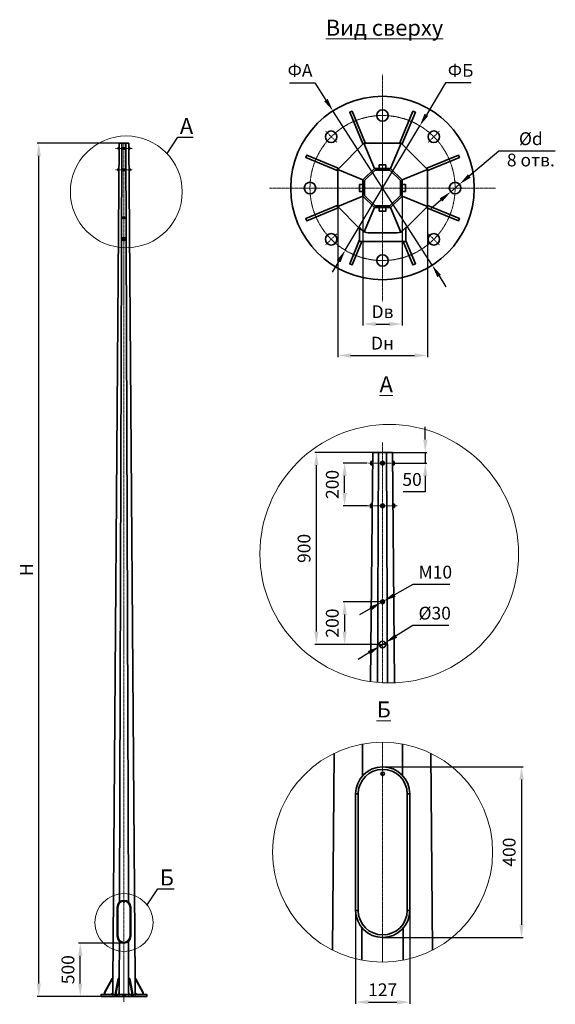
# Model space of a CAD drawing. Units: millimetres. Extents: x 1807 to 6827, y -877 to 8355.
import ezdxf
from ezdxf import colors
from ezdxf.entities.mleader import LeaderData, LeaderLine
from ezdxf.math import Vec2, Vec3

# ---------------------------------------------------------------- set-up
doc = ezdxf.new("R2010")
doc.units = ezdxf.units.MM
doc.linetypes.add('ACAD_ISO03W100', pattern=[30, 12, -18])
doc.linetypes.add('осеваяX2', pattern=[101.6, 63.5, -12.7, 12.7, -12.7])
doc.layers.get('Defpoints').update_dxf_attribs({"color": 4})
doc.layers.get('Defpoints').transparency = 0.4
for name, color, linetype, lineweight in [('Невидимые', 7, 'ACAD_ISO03W100', 20), ('Осевая', 7, 'осеваяX2', 20), ('Основной', 7, 'Continuous', 35), ('Размеры', 7, 'Continuous', 20)]:
    doc.layers.add(name, color=color, linetype=linetype, lineweight=lineweight)
doc.styles.add('ПРОМСВЕТ', font='isocpeui.ttf')
doc.dimstyles.new('ISO-25', dxfattribs={"dimtxt": 120, "dimasz": 120, "dimexe": 15, "dimexo": 0.625, "dimgap": 40, "dimtad": 1, "dimtoh": 1, "dimdec": 0, "dimtxsty": 'ПРОМСВЕТ', "dimcen": 2.5, "dimadec": 0, "dimazin": 0, "dimtfac": 1, "dimtdec": 0, "dimtmove": 0, "dimatfit": 3, "dimfxl": 1, "dimarcsym": 0})

# ---------------------------------------------------------------- blocks, each defined once
blk = doc.blocks.new('*D41')
at = {"layer": 'Defpoints', "color": 0, "ltscale": 0.1, "transparency": 16777216}
for p in [(5299.9, 4297.3), (5608.9, 4297.3), (5309.4, 4197.3)]:
    blk.add_point(p, dxfattribs=at)
at = {"layer": 'Размеры', "color": 0, "lineweight": -2, "ltscale": 0.1, "transparency": 16777216}
for p, q in [((5608.9, 4417.3), (5608.9, 4537.3)), ((5300.6, 4297.3), (5623.9, 4297.3)), ((5608.9, 4297.3), (5608.9, 4197.3)), ((5310, 4197.3), (5623.9, 4197.3)), ((5608.9, 4077.3), (5608.9, 3928.3)), ((5608.9, 3928.3), (5400.9, 3928.3))]:
    blk.add_line(p, q, dxfattribs=at)
at = {"layer": 'Размеры', "color": 0, "ltscale": 0.1, "transparency": 16777216}
for points in [[(5588.9, 4417.3), (5628.9, 4417.3), (5608.9, 4297.3)], [(5588.9, 4077.3), (5628.9, 4077.3), (5608.9, 4197.3)]]:
    blk.add_solid(points, dxfattribs=at)
at = {"layer": 'Размеры', "color": 0, "ltscale": 0.1, "transparency": 16777216, "insert": (5484.9, 4028.3), "char_height": 120, "attachment_point": 5, "style": 'ПРОМСВЕТ'}
blk.add_mtext('50', dxfattribs=at)
blk = doc.blocks.new('*D42')
at = {"layer": 'Defpoints', "color": 0, "ltscale": 0.1, "transparency": 16777216}
for p in [(4852.6, 4197.3), (5064.1, 4197.3), (5064.1, 3797.3)]:
    blk.add_point(p, dxfattribs=at)
at = {"layer": 'Размеры', "color": 0, "lineweight": -2, "ltscale": 0.1, "transparency": 16777216}
for p, q in [((5063.4, 4197.3), (4837.6, 4197.3)), ((4852.6, 3917.3), (4852.6, 4077.3)), ((5063.4, 3797.3), (4837.6, 3797.3))]:
    blk.add_line(p, q, dxfattribs=at)
at = {"layer": 'Размеры', "color": 0, "ltscale": 0.1, "transparency": 16777216}
for points in [[(4832.6, 4077.3), (4872.6, 4077.3), (4852.6, 4197.3)], [(4832.6, 3917.3), (4872.6, 3917.3), (4852.6, 3797.3)]]:
    blk.add_solid(points, dxfattribs=at)
at = {"layer": 'Размеры', "color": 0, "ltscale": 0.1, "transparency": 16777216, "insert": (4752.6, 3997.3), "char_height": 120, "attachment_point": 5, "rotation": 90, "style": 'ПРОМСВЕТ'}
blk.add_mtext('200', dxfattribs=at)
blk = doc.blocks.new('*D43')
at = {"layer": 'Defpoints', "color": 0, "ltscale": 0.1, "transparency": 16777216}
for p in [(4587.8, 4297.3), (5113.4, 4297.3), (5157.9, 2497.3)]:
    blk.add_point(p, dxfattribs=at)
at = {"layer": 'Размеры', "color": 0, "lineweight": -2, "ltscale": 0.1, "transparency": 16777216}
for p, q in [((5112.8, 4297.3), (4572.8, 4297.3)), ((4587.8, 2617.3), (4587.8, 4177.3)), ((5157.3, 2497.3), (4572.8, 2497.3))]:
    blk.add_line(p, q, dxfattribs=at)
at = {"layer": 'Размеры', "color": 0, "ltscale": 0.1, "transparency": 16777216}
for points in [[(4567.8, 4177.3), (4607.8, 4177.3), (4587.8, 4297.3)], [(4567.8, 2617.3), (4607.8, 2617.3), (4587.8, 2497.3)]]:
    blk.add_solid(points, dxfattribs=at)
at = {"layer": 'Размеры', "color": 0, "ltscale": 0.1, "transparency": 16777216, "insert": (4487.8, 3397.3), "char_height": 120, "attachment_point": 5, "rotation": 90, "style": 'ПРОМСВЕТ'}
blk.add_mtext('900', dxfattribs=at)
blk = doc.blocks.new('*D44')
at = {"layer": 'Defpoints', "color": 0, "ltscale": 0.1, "transparency": 16777216}
for p in [(5192.9, 2897.3), (4852.6, 2497.3), (5162.8, 2497.3)]:
    blk.add_point(p, dxfattribs=at)
at = {"layer": 'Размеры', "color": 0, "lineweight": -2, "ltscale": 0.1, "transparency": 16777216}
for p, q in [((5192.3, 2897.3), (4837.6, 2897.3)), ((4852.6, 2777.3), (4852.6, 2617.3)), ((5162.2, 2497.3), (4837.6, 2497.3))]:
    blk.add_line(p, q, dxfattribs=at)
at = {"layer": 'Размеры', "color": 0, "ltscale": 0.1, "transparency": 16777216}
for points in [[(4832.6, 2777.3), (4872.6, 2777.3), (4852.6, 2897.3)], [(4832.6, 2617.3), (4872.6, 2617.3), (4852.6, 2497.3)]]:
    blk.add_solid(points, dxfattribs=at)
at = {"layer": 'Размеры', "color": 0, "ltscale": 0.1, "transparency": 16777216, "insert": (4752.6, 2697.3), "char_height": 120, "attachment_point": 5, "rotation": 90, "style": 'ПРОМСВЕТ'}
blk.add_mtext('200', dxfattribs=at)
blk = doc.blocks.new('*D45')
at = {"layer": 'Defpoints', "color": 0, "ltscale": 0.1, "transparency": 16777216}
for p in [(5233.4, 2513.2), (5182.5, 2481.4)]:
    blk.add_point(p, dxfattribs=at)
at = {"layer": 'Размеры', "color": 0, "lineweight": -2, "ltscale": 0.1, "transparency": 16777216}
for p, q in [((5492.1, 2674.9), (5335.1, 2576.8)), ((5829, 2674.9), (5492.1, 2674.9)), ((5182.5, 2481.4), (5233.4, 2513.2)), ((5080.7, 2417.9), (4978.9, 2354.3))]:
    blk.add_line(p, q, dxfattribs=at)
at = {"layer": 'Размеры', "color": 0, "ltscale": 0.1, "transparency": 16777216}
for points in [[(5324.5, 2593.8), (5345.7, 2559.9), (5233.4, 2513.2)], [(5070.1, 2434.8), (5091.3, 2400.9), (5182.5, 2481.4)]]:
    blk.add_solid(points, dxfattribs=at)
at = {"layer": 'Размеры', "color": 0, "ltscale": 0.1, "transparency": 16777216, "insert": (5697.1, 2774.9), "char_height": 120, "attachment_point": 5, "style": 'ПРОМСВЕТ'}
blk.add_mtext('%%C30', dxfattribs=at)
blk = doc.blocks.new('*D46')
at = {"layer": 'Defpoints', "color": 0, "ltscale": 0.1, "transparency": 16777216}
for p in [(5199.2, 2892.4), (5216.6, 2902.3)]:
    blk.add_point(p, dxfattribs=at)
at = {"layer": 'Размеры', "color": 0, "lineweight": -2, "ltscale": 0.1, "transparency": 16777216}
for p, q in [((5492.1, 3059.7), (5320.8, 2961.8)), ((5839.1, 3059.7), (5492.1, 3059.7)), ((5199.2, 2892.4), (5216.6, 2902.3)), ((5095, 2832.9), (4990.9, 2773.3))]:
    blk.add_line(p, q, dxfattribs=at)
at = {"layer": 'Размеры', "color": 0, "ltscale": 0.1, "transparency": 16777216}
for points in [[(5310.9, 2979.2), (5330.7, 2944.5), (5216.6, 2902.3)], [(5085.1, 2850.2), (5105, 2815.5), (5199.2, 2892.4)]]:
    blk.add_solid(points, dxfattribs=at)
at = {"layer": 'Размеры', "color": 0, "ltscale": 0.1, "transparency": 16777216, "insert": (5702.6, 3159.7), "char_height": 120, "attachment_point": 5, "style": 'ПРОМСВЕТ'}
blk.add_mtext('М10', dxfattribs=at)
blk = doc.blocks.new('_None')
blk = doc.blocks.new('*U47')
at = {"layer": 'Осевая', "ltscale": 0.1}
blk.add_line((74, 0), (-74, 0), dxfattribs=at)
at = {"layer": 'Основной', "ltscale": 0.1}
blk.add_circle((0, 0), 54, dxfattribs=at)
blk = doc.blocks.new('*U48')
at = {"layer": 'Осевая', "color": 0, "linetype": 'ByBlock', "lineweight": -2, "transparency": 16777216}
for p, rotation in [((29216.4, 11283), 90.00000000000001), ((28735.6, 11083.8), 135), ((29697.2, 11083.8), 45.00000000000002), ((28536.4, 10603), 180), ((28735.6, 10122.2), 225), ((29697.2, 10122.2), 315.0000000000001), ((29216.4, 9923), 270.0000000000001)]:
    blk.add_blockref('*U47', p, dxfattribs=dict(at, rotation=rotation))
blk.add_blockref('*U47', (29896.4, 10603), dxfattribs=at)
blk = doc.blocks.new('*U49')
at = {"layer": 'Основной', "ltscale": 0.1}
blk.add_lwpolyline([(-32, -16), (32, -16), (32, 16), (-32, 16)], close=True, dxfattribs=at)
blk = doc.blocks.new('*U50')
at = {"layer": 'Основной', "color": 0, "linetype": 'ByBlock', "lineweight": -2, "transparency": 16777216}
for p, rotation in [((29216.4, 10803), 180), ((29016.4, 10603), 270), ((29416.4, 10603), 90)]:
    blk.add_blockref('*U49', p, dxfattribs=dict(at, rotation=rotation))
blk.add_blockref('*U49', (29216.4, 10403), dxfattribs=at)
blk = doc.blocks.new('*D51')
at = {"layer": 'Defpoints', "color": 0, "ltscale": 0.1, "transparency": 16777216}
for p in [(4742.9, 7499.8), (5673, 6052.9)]:
    blk.add_point(p, dxfattribs=at)
at = {"layer": 'Размеры', "color": 0, "lineweight": -2, "ltscale": 0.1, "transparency": 16777216}
for p, q in [((4336, 7763.7), (4573.3, 7763.7)), ((4573.3, 7763.7), (4678, 7600.7)), ((5673, 6052.9), (4742.9, 7499.8)), ((5737.8, 5952), (5802.7, 5851.1))]:
    blk.add_line(p, q, dxfattribs=at)
at = {"layer": 'Размеры', "color": 0, "ltscale": 0.1, "transparency": 16777216}
for points in [[(4694.8, 7611.6), (4661.2, 7589.9), (4742.9, 7499.8)], [(5754.7, 5962.8), (5721, 5941.2), (5673, 6052.9)]]:
    blk.add_solid(points, dxfattribs=at)
at = {"layer": 'Размеры', "color": 0, "ltscale": 0.1, "transparency": 16777216, "insert": (4434.6, 7863.7), "char_height": 120, "attachment_point": 5, "style": 'ПРОМСВЕТ'}
blk.add_mtext('ФА', dxfattribs=at)
blk = doc.blocks.new('*D52')
at = {"layer": 'Defpoints', "color": 0, "ltscale": 0.1, "transparency": 16777216}
for p in [(5557.2, 7359.8), (4858.7, 6192.9)]:
    blk.add_point(p, dxfattribs=at)
at = {"layer": 'Размеры', "color": 0, "lineweight": -2, "ltscale": 0.1, "transparency": 16777216}
for p, q in [((5798.9, 7763.7), (5618.8, 7462.8)), ((6040.1, 7763.7), (5798.9, 7763.7)), ((4858.7, 6192.9), (5557.2, 7359.8)), ((4797, 6090), (4735.4, 5987))]:
    blk.add_line(p, q, dxfattribs=at)
at = {"layer": 'Размеры', "color": 0, "ltscale": 0.1, "transparency": 16777216}
for points in [[(5601.7, 7473.1), (5636, 7452.5), (5557.2, 7359.8)], [(4779.9, 6100.2), (4814.2, 6079.7), (4858.7, 6192.9)]]:
    blk.add_solid(points, dxfattribs=at)
at = {"layer": 'Размеры', "color": 0, "ltscale": 0.1, "transparency": 16777216, "insert": (5939.5, 7863.7), "char_height": 120, "attachment_point": 5, "style": 'ПРОМСВЕТ'}
blk.add_mtext('ФБ', dxfattribs=at)
blk = doc.blocks.new('*D53')
at = {"layer": 'Defpoints', "color": 0, "ltscale": 0.1, "transparency": 16777216}
for p in [(5023.9, 6700.2), (5391.9, 6700.2), (5391.9, 5501)]:
    blk.add_point(p, dxfattribs=at)
at = {"layer": 'Размеры', "color": 0, "lineweight": -2, "ltscale": 0.1, "transparency": 16777216}
for p, q in [((5023.9, 6699.5), (5023.9, 5486)), ((5391.9, 6699.5), (5391.9, 5486)), ((5143.9, 5501), (5271.9, 5501))]:
    blk.add_line(p, q, dxfattribs=at)
at = {"layer": 'Размеры', "color": 0, "ltscale": 0.1, "transparency": 16777216}
for points in [[(5143.9, 5521), (5143.9, 5481), (5023.9, 5501)], [(5271.9, 5521), (5271.9, 5481), (5391.9, 5501)]]:
    blk.add_solid(points, dxfattribs=at)
at = {"layer": 'Размеры', "color": 0, "ltscale": 0.1, "transparency": 16777216, "insert": (5207.9, 5601), "char_height": 120, "attachment_point": 5, "style": 'ПРОМСВЕТ'}
blk.add_mtext('Dв', dxfattribs=at)
blk = doc.blocks.new('*D54')
at = {"layer": 'Defpoints', "color": 0, "ltscale": 0.1, "transparency": 16777216}
for p in [(4787.9, 6602.4), (5627.9, 6602.4), (5627.9, 5206.5)]:
    blk.add_point(p, dxfattribs=at)
at = {"layer": 'Размеры', "color": 0, "lineweight": -2, "ltscale": 0.1, "transparency": 16777216}
for p, q in [((4787.9, 6601.8), (4787.9, 5191.5)), ((5627.9, 6601.8), (5627.9, 5191.5)), ((4907.9, 5206.5), (5507.9, 5206.5))]:
    blk.add_line(p, q, dxfattribs=at)
at = {"layer": 'Размеры', "color": 0, "ltscale": 0.1, "transparency": 16777216}
for points in [[(4907.9, 5226.5), (4907.9, 5186.5), (4787.9, 5206.5)], [(5507.9, 5226.5), (5507.9, 5186.5), (5627.9, 5206.5)]]:
    blk.add_solid(points, dxfattribs=at)
at = {"layer": 'Размеры', "color": 0, "ltscale": 0.1, "transparency": 16777216, "insert": (5207.9, 5306.5), "char_height": 120, "attachment_point": 5, "style": 'ПРОМСВЕТ'}
blk.add_mtext('Dн', dxfattribs=at)
blk = doc.blocks.new('*D55')
at = {"layer": 'Defpoints', "color": 0, "ltscale": 0.1, "transparency": 16777216}
for p in [(5846.8, 6741.4), (5929.1, 6811.3)]:
    blk.add_point(p, dxfattribs=at)
at = {"layer": 'Размеры', "color": 0, "lineweight": -2, "ltscale": 0.1, "transparency": 16777216}
for p, q in [((6296.5, 7123.5), (6020.5, 6889)), ((6827.2, 7123.5), (6296.5, 7123.5)), ((5846.8, 6741.4), (5929.1, 6811.3)), ((5755.3, 6663.7), (5663.9, 6586))]:
    blk.add_line(p, q, dxfattribs=at)
at = {"layer": 'Размеры', "color": 0, "ltscale": 0.1, "transparency": 16777216}
for points in [[(6007.6, 6904.3), (6033.5, 6873.8), (5929.1, 6811.3)], [(5742.4, 6679), (5768.3, 6648.5), (5846.8, 6741.4)]]:
    blk.add_solid(points, dxfattribs=at)
at = {"layer": 'Размеры', "color": 0, "ltscale": 0.1, "transparency": 16777216, "insert": (6598, 7123.5), "char_height": 120, "attachment_point": 5, "style": 'ПРОМСВЕТ'}
blk.add_mtext('%%Cd\\P8 отв.', dxfattribs=at)
blk = doc.blocks.new('*D56')
at = {"layer": 'Defpoints', "color": 0, "ltscale": 0.1, "transparency": 16777216}
for p in [(1986, 7197.4), (2738.3, 7197.4), (2569.3, -802.6)]:
    blk.add_point(p, dxfattribs=at)
at = {"layer": 'Размеры', "color": 0, "lineweight": -2, "ltscale": 0.1, "transparency": 16777216}
for p, q in [((2737.7, 7197.4), (1971, 7197.4)), ((1986, -682.6), (1986, 7077.4)), ((2568.7, -802.6), (1971, -802.6))]:
    blk.add_line(p, q, dxfattribs=at)
at = {"layer": 'Размеры', "color": 0, "ltscale": 0.1, "transparency": 16777216}
for points in [[(1966, 7077.4), (2006, 7077.4), (1986, 7197.4)], [(1966, -682.6), (2006, -682.6), (1986, -802.6)]]:
    blk.add_solid(points, dxfattribs=at)
at = {"layer": 'Размеры', "color": 0, "ltscale": 0.1, "transparency": 16777216, "insert": (1886, 3197.4), "char_height": 120, "attachment_point": 5, "rotation": 90, "style": 'ПРОМСВЕТ'}
blk.add_mtext('H', dxfattribs=at)
blk = doc.blocks.new('*D58')
at = {"layer": 'Defpoints', "color": 0, "ltscale": 0.1, "transparency": 16777216}
for p in [(2374.9, -302.6), (2784.3, -302.6), (2569.3, -802.6)]:
    blk.add_point(p, dxfattribs=at)
at = {"layer": 'Размеры', "color": 0, "lineweight": -2, "ltscale": 0.1, "transparency": 16777216}
for p, q in [((2783.7, -302.6), (2359.9, -302.6)), ((2374.9, -682.6), (2374.9, -422.6)), ((2568.7, -802.6), (2359.9, -802.6))]:
    blk.add_line(p, q, dxfattribs=at)
at = {"layer": 'Размеры', "color": 0, "ltscale": 0.1, "transparency": 16777216}
for points in [[(2354.9, -422.6), (2394.9, -422.6), (2374.9, -302.6)], [(2354.9, -682.6), (2394.9, -682.6), (2374.9, -802.6)]]:
    blk.add_solid(points, dxfattribs=at)
at = {"layer": 'Размеры', "color": 0, "ltscale": 0.1, "transparency": 16777216, "insert": (2274.9, -552.6), "char_height": 120, "attachment_point": 5, "rotation": 90, "style": 'ПРОМСВЕТ'}
blk.add_mtext('500', dxfattribs=at)
blk = doc.blocks.new('*D62')
at = {"layer": 'Defpoints', "color": 0, "ltscale": 0.1, "transparency": 16777216}
for p in [(5209.5, 1349.5), (5207.9, -250.5), (6510.5, -250.5)]:
    blk.add_point(p, dxfattribs=at)
at = {"layer": 'Размеры', "color": 0, "lineweight": -2, "ltscale": 0.1, "transparency": 16777216}
for p, q in [((5210.1, 1349.5), (6525.5, 1349.5)), ((6510.5, 1229.5), (6510.5, -130.5)), ((5208.6, -250.5), (6525.5, -250.5))]:
    blk.add_line(p, q, dxfattribs=at)
at = {"layer": 'Размеры', "color": 0, "ltscale": 0.1, "transparency": 16777216}
for points in [[(6490.5, 1229.5), (6530.5, 1229.5), (6510.5, 1349.5)], [(6490.5, -130.5), (6530.5, -130.5), (6510.5, -250.5)]]:
    blk.add_solid(points, dxfattribs=at)
at = {"layer": 'Размеры', "color": 0, "ltscale": 0.1, "transparency": 16777216, "insert": (6410.5, 549.5), "char_height": 120, "attachment_point": 5, "rotation": 90, "style": 'ПРОМСВЕТ'}
blk.add_mtext('400', dxfattribs=at)
blk = doc.blocks.new('*D64')
at = {"layer": 'Defpoints', "color": 0, "ltscale": 0.1, "transparency": 16777216}
for p in [(4955.5, 3.5), (5463.5, 3.5), (5463.5, -857.2)]:
    blk.add_point(p, dxfattribs=at)
at = {"layer": 'Размеры', "color": 0, "lineweight": -2, "ltscale": 0.1, "transparency": 16777216}
for p, q in [((4955.5, 2.9), (4955.5, -872.2)), ((5463.5, 2.9), (5463.5, -872.2)), ((5075.5, -857.2), (5343.5, -857.2))]:
    blk.add_line(p, q, dxfattribs=at)
at = {"layer": 'Размеры', "color": 0, "ltscale": 0.1, "transparency": 16777216}
for points in [[(5075.5, -837.2), (5075.5, -877.2), (4955.5, -857.2)], [(5343.5, -837.2), (5343.5, -877.2), (5463.5, -857.2)]]:
    blk.add_solid(points, dxfattribs=at)
at = {"layer": 'Размеры', "color": 0, "ltscale": 0.1, "transparency": 16777216, "insert": (5209.5, -756.4), "char_height": 120, "attachment_point": 5, "style": 'ПРОМСВЕТ'}
blk.add_mtext('127', dxfattribs=at)

msp = doc.modelspace()

# ---------------------------------------------------------------- linework, layer by layer
at = {"layer": 'Невидимые', "ltscale": 0.1}
for p, q in [((2738.2, -770.9), (2738.7, -638.1)), ((2830.5, -770.9), (2830, -638.1)), ((2889, -636.6), (2889.1, -767.5)), ((2680.3, -680.6), (2679.5, -767.5)), ((2679.3, -786.6), (2679.3, -802.6)), ((2679.3, -796.6), (2889.3, -796.6)), ((2738.1, -786.6), (2738.1, -796.6)), ((2830.5, -786.6), (2830.5, -796.6)), ((2889.3, -786.6), (2889.3, -802.6))]:
    msp.add_line(p, q, dxfattribs=at)
at = {"layer": 'Осевая', "ltscale": 0.1}
for p, q in [((5207.9, 7836.4), (5207.9, 5716.4)), ((2706.6, 7147.4), (2862.1, 7147.4)), ((2784.3, 7197.4), (2784.3, -852.6)), ((2706.6, 6947.4), (2862.1, 6947.4)), ((4147.9, 6776.4), (6267.9, 6776.4)), ((2771.8, 6497.4), (2796.8, 6497.4)), ((2759.3, 6297.4), (2809.3, 6297.4)), ((5207.9, 4391.9), (5207.9, 2137.1)), ((5077.3, 4197.3), (5343.6, 4197.3)), ((5064.1, 3797.3), (5345.1, 3797.3)), ((5192.9, 2897.3), (5222.9, 2897.3)), ((5157.9, 2497.3), (5257.9, 2497.3)), ((5207.9, 1581.2), (5207.9, -482.2))]:
    msp.add_line(p, q, dxfattribs=at)
msp.add_circle((5207.9, 6776.4), 680, dxfattribs=at)
at = {"layer": 'Основной'}
for p, q in [((2738.3, 7197.4), (2679.3, -680.2)), ((2737.9, 7155.4), (2729.5, 7155.4)), ((2729.5, 7155.4), (2729.5, 7139.4)), ((2729.5, 7147.4), (2737.9, 7147.4)), ((2729.5, 7139.4), (2737.9, 7139.4)), ((2737.9, 7139.4), (2737.9, 7155.4)), ((2743.1, 81.8), (2765.3, 7197.4)), ((2825.6, 82.5), (2803.4, 7197.4)), ((2830.3, 7197.4), (2889, -636.6)), ((2830.8, 7139.4), (2830.8, 7155.4)), ((2830.8, 7155.4), (2839.2, 7155.4)), ((2839.2, 7147.4), (2830.8, 7147.4)), ((2839.2, 7139.4), (2830.8, 7139.4)), ((2839.2, 7155.4), (2839.2, 7139.4)), ((2736, 6955.4), (2727.6, 6955.4)), ((2727.6, 6955.4), (2727.6, 6939.4)), ((2727.6, 6947.4), (2736, 6947.4)), ((2727.6, 6939.4), (2736, 6939.4)), ((2736, 6939.4), (2736, 6955.4)), ((2832.7, 6939.4), (2832.7, 6955.4)), ((2832.7, 6955.4), (2841.1, 6955.4)), ((2841.1, 6947.4), (2832.7, 6947.4)), ((2841.1, 6939.4), (2832.7, 6939.4)), ((2841.1, 6955.4), (2841.1, 6939.4)), ((5115.9, 4297.3), (5095.8, 2148.1)), ((5115.9, 4297.3), (5299.9, 4297.3)), ((5161.4, 2140.4), (5169.8, 4297.3)), ((5254.4, 2135.6), (5246, 4297.3)), ((5299.9, 4297.3), (5320.2, 2136.5)), ((5114.8, 4213.3), (5098, 4213.3)), ((5098, 4213.3), (5098, 4181.3)), ((5098, 4197.3), (5114.8, 4197.3)), ((5098, 4181.3), (5114.8, 4181.3)), ((5114.8, 4181.3), (5114.8, 4213.3)), ((5301, 4181.3), (5301, 4213.3)), ((5301, 4213.3), (5317.8, 4213.3)), ((5317.8, 4197.3), (5301, 4197.3)), ((5317.8, 4181.3), (5301, 4181.3)), ((5317.8, 4213.3), (5317.8, 4181.3)), ((5111.2, 3813.3), (5094.4, 3813.3)), ((5094.4, 3813.3), (5094.4, 3781.3)), ((5094.4, 3797.3), (5111.2, 3797.3)), ((5111.2, 3781.3), (5111.2, 3813.3)), ((5304.6, 3781.3), (5304.6, 3813.3)), ((5304.6, 3813.3), (5321.4, 3813.3)), ((5321.4, 3797.3), (5304.6, 3797.3)), ((5321.4, 3813.3), (5321.4, 3781.3)), ((5094.4, 3781.3), (5111.2, 3781.3)), ((5321.4, 3781.3), (5304.6, 3781.3)), ((5019.8, 1264.5), (5020.9, 1564.1)), ((5396, 1267.9), (5395, 1564.1)), ((4755.5, 1476.7), (4740.1, -370)), ((5660.4, 1476.7), (5675.8, -370)), ((5013.9, -463.7), (5014.9, -159.8)), ((5402, -463.7), (5400.9, -163.4)), ((2740.8, -636.6), (2741.9, -286.1)), ((2827.8, -636.6), (2826.7, -286.8)), ((2679.5, -767.5), (2679.3, -786.6)), ((2738.1, -786.6), (2738.2, -773.6)), ((2830.5, -786.6), (2830.5, -773.6)), ((2889.1, -767.5), (2889.3, -786.6))]:
    msp.add_line(p, q, dxfattribs=at)
at = {"layer": 'Основной', "ltscale": 0.1}
for p, q in [((2738.3, 7197.4), (2830.3, 7197.4)), ((5131.7, 6960.4), (5034, 7196.4)), ((5284.1, 6960.4), (5381.9, 7196.4)), ((5023.9, 6852.6), (4787.9, 6950.3)), ((5391.9, 6852.6), (5627.9, 6950.3)), ((4787.9, 6602.4), (5023.9, 6700.2)), ((5391.9, 6700.2), (5627.9, 6602.4)), ((5037.3, 6364.4), (5131.7, 6592.4)), ((5378.9, 6363.7), (5284.1, 6592.4)), ((5209.5, 1259.5), (5209.5, 1259.5)), ((4955.5, 1095.5), (4979.5, 1095.5)), ((5439.5, 1095.5), (5463.5, 1095.5)), ((4979.5, 3.5), (4955.5, 3.5)), ((5463.5, 3.5), (5439.5, 3.5)), ((2677, -636.6), (2605.4, -766.6)), ((2735.3, -636.6), (2710.2, -766.6)), ((2833.4, -636.6), (2858.4, -766.6)), ((2890.6, -636.6), (2962.2, -766.6)), ((2603.1, -766.6), (2603.1, -786.6)), ((2704.7, -766.6), (2704.7, -786.6)), ((2864, -766.6), (2864, -786.6)), ((2964.5, -766.6), (2964.5, -786.6))]:
    msp.add_line(p, q, dxfattribs=at)
for points in [[(5045, 7201), (4922.6, 7496.6), (4900.4, 7487.4), (5022.9, 7191.8)], [(5393, 7191.8), (5515.4, 7487.4), (5493.3, 7496.6), (5370.8, 7201)], [(4792.5, 6961.4), (4496.9, 7083.9), (4487.7, 7061.7), (4783.3, 6939.3)], [(5632.5, 6939.3), (5928.2, 7061.7), (5919, 7083.9), (5623.3, 6961.4)], [(5131.7, 6960.4), (5023.9, 6852.6), (5023.9, 6700.2), (5131.7, 6592.4), (5284.1, 6592.4), (5391.9, 6700.2), (5391.9, 6852.6), (5284.1, 6960.4)], [(5138.3, 6944.4), (5039.9, 6846), (5039.9, 6706.8), (5138.3, 6608.4), (5277.5, 6608.4), (5375.9, 6706.8), (5375.9, 6846), (5277.5, 6944.4)], [(4783.3, 6613.5), (4487.7, 6491), (4496.9, 6468.9), (4792.5, 6591.3)], [(5623.3, 6591.3), (5919, 6468.9), (5928.2, 6491), (5632.5, 6613.5)], [(5034, 6356.4), (5034, 6356.4)], [(4955.5, 1095.5), (4979.5, 1095.5), (4979.5, 3.5), (4955.5, 3.5)], [(5439.5, 1095.5), (5463.5, 1095.5), (5463.5, 3.5), (5439.5, 3.5)], [(2674.7, -636.6), (2679.3, -636.6), (2679.3, -766.6), (2660.8, -786.6), (2605.4, -786.6), (2605.4, -766.6), (2603.1, -766.6)], [(2729.7, -636.6), (2740.8, -636.6), (2740.8, -766.6), (2733.2, -786.6), (2710.2, -786.6), (2710.2, -766.6), (2704.7, -766.6)], [(2838.9, -636.6), (2827.8, -636.6), (2827.8, -766.6), (2835.5, -786.6), (2858.4, -786.6), (2858.4, -766.6), (2864, -766.6)], [(2892.9, -636.6), (2888.3, -636.6), (2888.3, -766.6), (2906.8, -786.6), (2962.2, -786.6), (2962.2, -766.6), (2964.5, -766.6)], [(2569.3, -802.6), (2999.3, -802.6), (2999.3, -786.6), (2569.3, -786.6)]]:
    msp.add_lwpolyline(points, close=True, dxfattribs=at)
for points in [[(5425.5, 6399.9), (5627.9, 6602.4), (5627.9, 6950.3), (5381.9, 7196.4), (5034, 7196.4), (4787.9, 6950.3), (4787.9, 6602.4), (4993.5, 6396.9)], [(4993.5, 6290), (4900.4, 6065.3), (4922.6, 6056.1), (5013.8, 6276.4)], [(5402, 6276.4), (5493.3, 6056.1), (5515.4, 6065.3), (5425.5, 6282.5)], [(2721.2, -239.1), (2721.2, 33.9)], [(2848.2, 33.9), (2848.2, -239.1)]]:
    msp.add_lwpolyline(points, dxfattribs=at)
msp.add_lwpolyline([(5345.5, 6356.4, 0.216809), (5405.8, 6383.8), (5425.5, 6406.4), (5425.5, 6356.4), (5425.5, 6276.4), (4993.5, 6276.4), (4993.5, 6356.4), (4993.5, 6406.4), (5009.9, 6386, 0.22627), (5072.1, 6356.4), (5345.5, 6356.4), (5072.1, 6356.4)], format="xyb", dxfattribs=at)
at = {"layer": 'Основной'}
for points in [[(5198.7, 4213.3), (5189.5, 4197.3), (5198.7, 4181.3), (5217.2, 4181.3), (5226.4, 4197.3), (5217.2, 4213.3)], [(5198.7, 3813.3), (5189.5, 3797.3), (5198.7, 3781.3), (5217.2, 3781.3), (5226.4, 3797.3), (5217.2, 3813.3)], [(5198.7, 2913.3), (5189.5, 2897.3), (5198.7, 2881.3), (5217.2, 2881.3), (5226.4, 2897.3), (5217.2, 2913.3)]]:
    msp.add_lwpolyline(points, close=True, dxfattribs=at)
at = {"layer": 'Основной', "ltscale": 0.1}
msp.add_lwpolyline([(2727.2, 33.9), (2727.2, -239.1, 1), (2842.2, -239.1), (2842.2, 33.9, 1)], format="xyb", close=True, dxfattribs=at)
for centre, radius in [((5207.9, 6776.4), 860), ((2784.3, 7147.4), 9), ((2784.3, 6947.4), 9), ((2784.3, 6497.4), 9), ((5209.4, 1284.9), 16), ((2784.7, 81.2), 4)]:
    msp.add_circle(centre, radius, dxfattribs=at)
at = {"layer": 'Основной'}
for centre, radius in [((2784.3, 7147.4), 5), ((2784.3, 6947.4), 5), ((2784.3, 6497.4), 5), ((2784.3, 6297.4), 15), ((5207.9, 4197.3), 10), ((5207.9, 3797.3), 10), ((5207.9, 2897.3), 10), ((5207.9, 2497.3), 30)]:
    msp.add_circle(centre, radius, dxfattribs=at)
at = {"layer": 'Основной', "ltscale": 0.1}
for centre, radius, start, end in [((5209.5, 1095.5), 254, 0, 180), ((5209.5, 1095.5), 230, 0, 180), ((2784.7, 33.9), 63.5, 0, 180), ((5209.5, 3.5), 254, 180, 0), ((5209.5, 3.5), 230, 180, 0), ((2784.7, -239.1), 63.5, 180, 0)]:
    msp.add_arc(centre, radius, start, end, dxfattribs=at)
at = {"layer": 'Размеры', "ltscale": 0.1}
for centre, radius in [((2806.2, 6740.5), 524.1), ((5270.5, 3347.8), 1212.3), ((5207.9, 549.5), 1031.7), ((2784.7, -110.6), 272.1)]:
    msp.add_circle(centre, radius, dxfattribs=at)

# ---------------------------------------------------------------- block references
at = {"layer": 'Осевая'}
msp.add_blockref('*U48', (-24008.5, -3826.6), dxfattribs=at)
at = {"layer": 'Основной'}
msp.add_blockref('*U50', (-24008.5, -3826.6), dxfattribs=at)

# ---------------------------------------------------------------- texts
at = {"layer": 'Размеры', "ltscale": 0.1, "char_height": 150, "attachment_point": 1, "style": 'ПРОМСВЕТ'}
for s, width, gutter_width, heights, insert in [('{\\LВид сверху }', 1331.442, 25, [249.7], (4676.2, 8354.8)), ('{\\LА}', 738.573, 25, [222], (5180.3, 5012.3)), ('{\\LБ }', 257.891, 12.5, [165.6], (5152.6, 1962.1))]:
    msp.add_mtext_dynamic_manual_height_columns(s, width=width, gutter_width=gutter_width, heights=heights, dxfattribs=dict(at, insert=insert))

# ---------------------------------------------------------------- dimensions: what is measured, and where the dimension line sits
at = {"layer": 'Размеры', "ltscale": 0.1}
for p1, p2, text, picture, middle in [((5673, 6052.9), (4742.9, 7499.8), 'ФА', '*D51', (4434.6, 7763.7)), ((4858.7, 6192.9), (5557.2, 7359.8), 'ФБ', '*D52', (5939.5, 7763.7)), ((5846.8, 6741.4), (5929.1, 6811.3), '%%Cd\\X8 отв.', '*D55', (6598, 7123.5)), ((5199.2, 2892.4), (5216.6, 2902.3), 'М10', '*D46', (5702.6, 3059.7)), ((5182.5, 2481.4), (5233.4, 2513.2), '%%C30', '*D45', (5697.1, 2674.9))]:
    dim = msp.add_diameter_dim_2p(p1=p1, p2=p2, text=text, dimstyle='ISO-25', dxfattribs=at)
    dim.commit()
    dim.dimension.update_dxf_attribs({"geometry": picture, "text_midpoint": middle, "dimtype": 163})
for base, p1, p2, text, override, picture, middle in [((1986, 7197.4), (2569.3, -802.6), (2738.3, 7197.4), 'H', {"dimtoh": 0}, '*D56', (1886, 3197.4)), ((4587.8, 4297.3), (5157.9, 2497.3), (5113.4, 4297.3), '900', {"dimgap": 40, "dimtih": 0}, '*D43', (4487.8, 3397.3))]:
    dim = msp.add_linear_dim(base=base, p1=p1, p2=p2, angle=90, text=text, dimstyle='ISO-25', override=override, dxfattribs=at)
    dim.commit()
    dim.dimension.update_dxf_attribs({"geometry": picture, "text_midpoint": middle})
for base, p1, p2, text, picture, middle in [((5391.9, 5501), (5023.9, 6700.2), (5391.9, 6700.2), 'Dв', '*D53', (5207.9, 5601)), ((5627.9, 5206.5), (4787.9, 6602.4), (5627.9, 6602.4), 'Dн', '*D54', (5207.9, 5306.5)), ((5463.5, -857.2), (4955.5, 3.5), (5463.5, 3.5), '127', '*D64', (5209.5, -756.4))]:
    dim = msp.add_linear_dim(base=base, p1=p1, p2=p2, text=text, dimstyle='ISO-25', dxfattribs=at)
    dim.commit()
    dim.dimension.update_dxf_attribs({"geometry": picture, "text_midpoint": middle})
for base, p1, p2, text, picture, middle in [((5608.9, 4297.3), (5309.4, 4197.3), (5299.9, 4297.3), '50', '*D41', (5484.9, 3928.3)), ((4852.6, 2497.3), (5192.9, 2897.3), (5162.8, 2497.3), '200', '*D44', (4852.6, 2697.3))]:
    dim = msp.add_linear_dim(base=base, p1=p1, p2=p2, angle=90, text=text, dimstyle='ISO-25', dxfattribs=at)
    dim.commit()
    dim.dimension.update_dxf_attribs({"geometry": picture, "text_midpoint": middle, "dimtype": 160})
for base, p1, p2, text, picture, middle in [((4852.6, 4197.3), (5064.1, 3797.3), (5064.1, 4197.3), '200', '*D42', (4752.6, 3997.3)), ((6510.5, -250.5), (5209.5, 1349.5), (5207.9, -250.5), '400', '*D62', (6410.5, 549.5))]:
    dim = msp.add_linear_dim(base=base, p1=p1, p2=p2, angle=90, text=text, dimstyle='ISO-25', dxfattribs=at)
    dim.commit()
    dim.dimension.update_dxf_attribs({"geometry": picture, "text_midpoint": middle})
dim = msp.add_linear_dim(base=(2374.9, -302.6), p1=(2569.3, -802.6), p2=(2784.3, -302.6), angle=90, dimstyle='ISO-25', dxfattribs=at)
dim.commit()
dim.dimension.update_dxf_attribs({"geometry": '*D58', "text_midpoint": (2274.9, -552.6)})

# ---------------------------------------------------------------- leaders
at = {"layer": 'Размеры'}
ml = msp.add_multileader_mtext('Standard', dxfattribs=at)
ml.set_content('А', color=256, style='ПРОМСВЕТ')
ml.set_leader_properties()
ml.set_arrow_properties(name='NONE')
ml.build(insert=Vec2(0, 0))
ml.multileader.update_dxf_attribs({"text_left_attachment_type": 5, "text_right_attachment_type": 5, "arrow_head_size": 50})
ctx = ml.context
ctx.base_point, ctx.char_height, ctx.arrow_head_size, ctx.landing_gap_size, ctx.plane_origin = Vec3(3298.5, 7253), 150, 50, 10, Vec3(3152.7, 7054.2)
ctx.left_attachment, ctx.right_attachment = 5, 5
notes = []
notes.append((ctx, [(0, (1, 1, 0), (3290.5, 7253), (1, 0), 8, [(0, [(3188.2, 7099.3)], 0, [])])]))
ctx.mtext.insert, ctx.mtext.flow_direction = Vec3(3308.5, 7433), 5
ml = msp.add_multileader_mtext('Standard', dxfattribs=at)
ml.set_content('Б', color=256, style='ПРОМСВЕТ')
ml.set_leader_properties()
ml.set_arrow_properties(name='NONE')
ml.build(insert=Vec2(0, 0))
ml.multileader.update_dxf_attribs({"text_left_attachment_type": 5, "text_right_attachment_type": 5, "arrow_head_size": 50})
ctx = ml.context
ctx.base_point, ctx.char_height, ctx.arrow_head_size, ctx.landing_gap_size, ctx.plane_origin = Vec3(3109.8, 206.8), 150, 50, 10, Vec3(2964, 8)
ctx.left_attachment, ctx.right_attachment = 5, 5
notes.append((ctx, [(0, (1, 1, 0), (3101.8, 206.8), (1, 0), 8, [(0, [(3000.6, 54.9)], 0, [])])]))
ctx.mtext.insert, ctx.mtext.flow_direction = Vec3(3119.8, 386.8), 5
for ctx, leaders in notes:
    for number, flags, end, landing, length, lines in leaders:
        leader = LeaderData()
        leader.index, (leader.has_last_leader_line, leader.has_dogleg_vector, leader.attachment_direction) = number, flags
        leader.last_leader_point, leader.dogleg_vector, leader.dogleg_length = Vec3(end), Vec3(landing), length
        for number, points, colour, breaks in lines:
            line = LeaderLine()
            line.index, line.vertices, line.color, line.breaks = number, Vec3.list(points), colors.encode_raw_color(colour), breaks
            leader.lines.append(line)
        ctx.leaders.append(leader)

doc.saveas('drawing.dxf')
